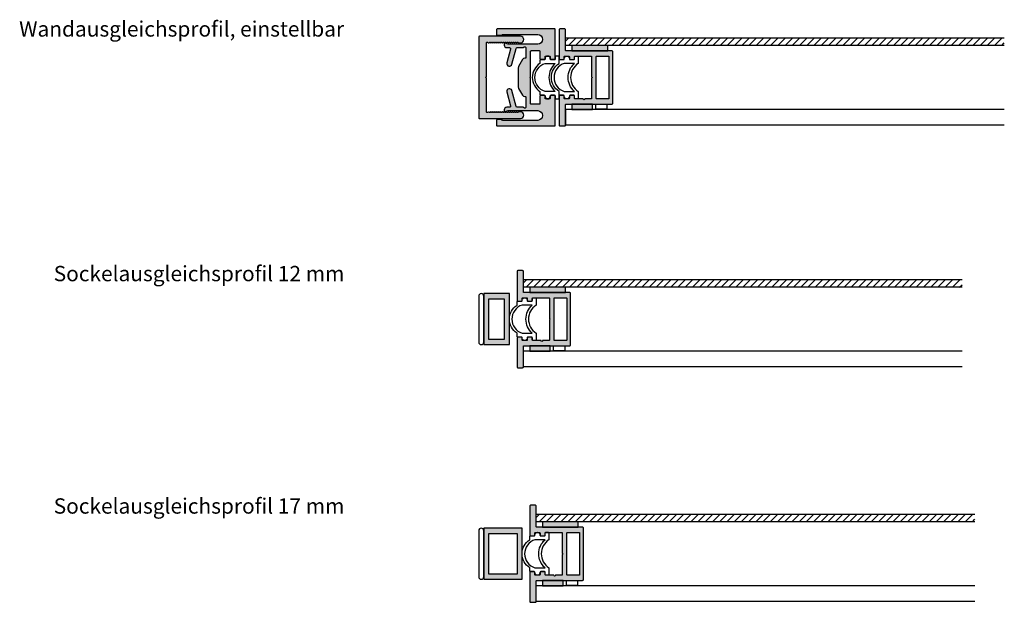
# Model space of a CAD drawing. Units: millimetres. Extents: x 10 to 4715, y -14 to 6700.
# Drawn here: x 162 to 548, y 354 to 583 of the extents above; entities that cross this region are included whole.
import ezdxf

# ---------------------------------------------------------------- set-up
doc = ezdxf.new("R2010")
doc.units = ezdxf.units.MM
doc.layers.add('FEIN', color=7, linetype='Continuous')
doc.layers.add('Schrift', color=7, linetype='Continuous')
doc.layers.add('Hilfslinie', color=1, linetype='Continuous', true_color=0xff0000)
doc.styles.get("Standard").update_dxf_attribs({"font": 'Simplex', "height": 10})

# ---------------------------------------------------------------- blocks, each defined once
blk = doc.blocks.new('*U3')
at = {"layer": 'FEIN', "linetype": 'Continuous', "true_color": 0xcccccc}
blk.add_hatch(color=254, dxfattribs=at).paths.add_polyline_path([(23.27, -8.63, 0.131652), (22.77, -8.5), (15.23, -8.5, 0.131652), (14.73, -8.63), (12, -10.21, 0.267949), (11.5, -11.08), (11.5, -11.2, -0.414214), (11.2, -11.5), (7.5, -11.5, -0.708812), (7.19, -10.61, 0.227735), (7.3, -10.38), (7.3, -8.11, -0.339454), (7.67, -7.62), (13.86, -5.97, 1), (13.34, -4.03), (7.93, -5.48, -0.493145), (7.3, -5), (7.3, -4, 0.414214), (6.3, -3), (5.9, -3, 0.515034), (5.62, -3.4), (6, -4.51), (6, -16.1, -1), (2.2, -16.1), (2.2, -2.3), (2.5, -2), (2.5, -0.3, 0.414214), (2.2, 0), (0.3, 0, 0.414214), (0, -0.3), (0, -22.7, 0.414214), (0.3, -23), (11.7, -23, 0.414214), (12, -22.7), (12, -21.3, 0.414214), (11.7, -21), (10.9, -21, -0.414214), (10.6, -20.7), (10.6, -19.3, -0.414214), (10.9, -19), (11.7, -19, 0.414214), (12, -18.7), (12, -17.3, 0.414214), (11.7, -17), (8.8, -17, -0.414214), (8.5, -16.7), (8.5, -13.6, -0.414214), (8.8, -13.3), (18.7, -13.3), (19, -13), (19.3, -13.3), (29.2, -13.3, -0.414214), (29.5, -13.6), (29.5, -16.7, -0.414214), (29.2, -17), (26.3, -17, 0.414214), (26, -17.3), (26, -18.7, 0.414214), (26.3, -19), (27.1, -19, -0.414214), (27.4, -19.3), (27.4, -20.7, -0.414214), (27.1, -21), (26.3, -21, 0.414214), (26, -21.3), (26, -22.7, 0.414214), (26.3, -23), (37.7, -23, 0.414214), (38, -22.7), (38, -0.3, 0.414214), (37.7, 0), (35.8, 0, 0.414214), (35.5, -0.3), (35.5, -2), (35.8, -2.3), (35.8, -16.1, -1), (32, -16.1), (32, -4.51), (32.38, -3.4, 0.515034), (32.1, -3), (31.7, -3, 0.414214), (30.7, -4), (30.7, -5, -0.493145), (30.07, -5.48), (24.66, -4.03, 1), (24.14, -5.97), (30.33, -7.62, -0.339454), (30.7, -8.11), (30.7, -10.38, 0.227735), (30.81, -10.61, -0.708812), (30.5, -11.5), (26.8, -11.5, -0.414214), (26.5, -11.2), (26.5, -11.08, 0.267949), (26, -10.21)], flags=16)
at = {"layer": 'FEIN', "color": 7, "linetype": 'Continuous'}
blk.add_lwpolyline([(23.27, -8.63, 0.131652), (22.77, -8.5), (15.23, -8.5, 0.131652), (14.73, -8.63), (12, -10.21, 0.267949), (11.5, -11.08), (11.5, -11.2, -0.414214), (11.2, -11.5), (7.5, -11.5, -0.708812), (7.19, -10.61, 0.227735), (7.3, -10.38), (7.3, -8.11, -0.339454), (7.67, -7.62), (13.86, -5.97, 1), (13.34, -4.03), (7.93, -5.48, -0.493145), (7.3, -5), (7.3, -4, 0.414214), (6.3, -3), (5.9, -3, 0.515034), (5.62, -3.4), (6, -4.51), (6, -16.1, -1), (2.2, -16.1), (2.2, -2.3), (2.5, -2), (2.5, -0.3, 0.414214), (2.2, 0), (0.3, 0, 0.414214), (0, -0.3), (0, -22.7, 0.414214), (0.3, -23), (11.7, -23, 0.414214), (12, -22.7), (12, -21.3, 0.414214), (11.7, -21), (10.9, -21, -0.414214), (10.6, -20.7), (10.6, -19.3, -0.414214), (10.9, -19), (11.7, -19, 0.414214), (12, -18.7), (12, -17.3, 0.414214), (11.7, -17), (8.8, -17, -0.414214), (8.5, -16.7), (8.5, -13.6, -0.414214), (8.8, -13.3), (18.7, -13.3), (19, -13), (19.3, -13.3), (29.2, -13.3, -0.414214), (29.5, -13.6), (29.5, -16.7, -0.414214), (29.2, -17), (26.3, -17, 0.414214), (26, -17.3), (26, -18.7, 0.414214), (26.3, -19), (27.1, -19, -0.414214), (27.4, -19.3), (27.4, -20.7, -0.414214), (27.1, -21), (26.3, -21, 0.414214), (26, -21.3), (26, -22.7, 0.414214), (26.3, -23), (37.7, -23, 0.414214), (38, -22.7), (38, -0.3, 0.414214), (37.7, 0), (35.8, 0, 0.414214), (35.5, -0.3), (35.5, -2), (35.8, -2.3), (35.8, -16.1, -1), (32, -16.1), (32, -4.51), (32.38, -3.4, 0.515034), (32.1, -3), (31.7, -3, 0.414214), (30.7, -4), (30.7, -5, -0.493145), (30.07, -5.48), (24.66, -4.03, 1), (24.14, -5.97), (30.33, -7.62, -0.339454), (30.7, -8.11), (30.7, -10.38, 0.227735), (30.81, -10.61, -0.708812), (30.5, -11.5), (26.8, -11.5, -0.414214), (26.5, -11.2), (26.5, -11.08, 0.267949), (26, -10.21)], format="xyb", close=True, dxfattribs=at)
blk = doc.blocks.new('*U4')
at = {"layer": 'FEIN'}
for points in [[(2725.01, -2016.3, -0.414214), (2725.31, -2016), (2726.71, -2016, 0.414214), (2727.01, -2015.7), (2727.01, -2015.6, -0.414214), (2728.01, -2014.6, -0.414214), (2729.01, -2015.6), (2729.01, -2015.7, 0.414214), (2729.31, -2016), (2730.71, -2016, 0.414214), (2731.01, -2015.7), (2731.01, -2014.9, -0.414214), (2731.31, -2014.6), (2732.21, -2014.6, -0.414214), (2732.51, -2014.9), (2732.51, -2017.5, 0.545455), (2732.5, -2028.5), (2732.51, -2031.1, -0.414684), (2732.21, -2031.4), (2731.31, -2031.4, -0.414214), (2731.01, -2031.1), (2731.01, -2030.2, 0.414214), (2730.81, -2030), (2729.31, -2030, 0.414214), (2729.01, -2030.3), (2729.01, -2030.4, -0.414214), (2728.01, -2031.4, -0.414214), (2727.01, -2030.4), (2727.01, -2030.3, 0.414214), (2726.71, -2030), (2725.31, -2030, -0.414214), (2725.01, -2029.7), (2725.01, -2028.5, -0.545455), (2725.01, -2017.5)], [(2727.01, -2028.5), (2731.01, -2028.49, -0.455555), (2731.01, -2017.51), (2727.01, -2017.5, 0.728699)]]:
    blk.add_lwpolyline(points, format="xyb", close=True, dxfattribs=at)
blk = doc.blocks.new('*U5')
at = {"layer": 'FEIN', "true_color": 0xcccccc}
h = blk.add_hatch(color=254, dxfattribs=at)
h.paths.add_polyline_path([(0, 0), (0, -10), (20, -10), (20, 0)], flags=16)
h.paths.add_polyline_path([(18, -2), (18, -8), (2, -8), (2, -2)], flags=0)
at = {"layer": 'FEIN'}
for points in [[(0, 0), (0, -10), (20, -10), (20, 0)], [(18, -2), (18, -8), (2, -8), (2, -2)]]:
    blk.add_lwpolyline(points, close=True, dxfattribs=at)
blk = doc.blocks.new('*U6')
at = {"layer": 'FEIN', "true_color": 0xcccccc}
h = blk.add_hatch(color=254, dxfattribs=at)
h.paths.add_polyline_path([(0, 0), (0, -15), (20, -15), (20, 0)], flags=16)
h.paths.add_polyline_path([(18, -2), (18, -13), (2, -13), (2, -2)], flags=0)
at = {"layer": 'FEIN'}
for points in [[(0, 0), (0, -15), (20, -15), (20, 0)], [(18, -2), (18, -13), (2, -13), (2, -2)]]:
    blk.add_lwpolyline(points, close=True, dxfattribs=at)
blk = doc.blocks.new('*U169')
at = {"layer": 'FEIN'}
for points in [[(2725.01, -2016.3, -0.414214), (2725.31, -2016), (2726.71, -2016, 0.414214), (2727.01, -2015.7), (2727.01, -2015.6, -0.414214), (2728.01, -2014.6, -0.414214), (2729.01, -2015.6), (2729.01, -2015.7, 0.414214), (2729.31, -2016), (2730.71, -2016, 0.414214), (2731.01, -2015.7), (2731.01, -2014.9, -0.414214), (2731.31, -2014.6), (2732.21, -2014.6, -0.414214), (2732.51, -2014.9), (2732.51, -2017.5, 0.545455), (2732.5, -2028.5), (2732.51, -2031.1, -0.414684), (2732.21, -2031.4), (2731.31, -2031.4, -0.414214), (2731.01, -2031.1), (2731.01, -2030.2, 0.414214), (2730.81, -2030), (2729.31, -2030, 0.414214), (2729.01, -2030.3), (2729.01, -2030.4, -0.414214), (2728.01, -2031.4, -0.414214), (2727.01, -2030.4), (2727.01, -2030.3, 0.414214), (2726.71, -2030), (2725.31, -2030, -0.414214), (2725.01, -2029.7), (2725.01, -2028.5, -0.545455), (2725.01, -2017.5)], [(2727.01, -2028.5), (2731.01, -2028.49, -0.455555), (2731.01, -2017.51), (2727.01, -2017.5, 0.728699)]]:
    blk.add_lwpolyline(points, format="xyb", close=True, dxfattribs=at)
blk = doc.blocks.new('*U168')
at = {"layer": 'Hilfslinie', "color": 180, "true_color": 0x3f00ff}
blk.add_blockref('*U169', (-2731.01, 2016), dxfattribs=at)
blk = doc.blocks.new('*U171')
at = {"layer": 'FEIN'}
for points in [[(2725.01, -2016.3, -0.414214), (2725.31, -2016), (2726.71, -2016, 0.414214), (2727.01, -2015.7), (2727.01, -2015.6, -0.414214), (2728.01, -2014.6, -0.414214), (2729.01, -2015.6), (2729.01, -2015.7, 0.414214), (2729.31, -2016), (2730.71, -2016, 0.414214), (2731.01, -2015.7), (2731.01, -2014.9, -0.414214), (2731.31, -2014.6), (2732.21, -2014.6, -0.414214), (2732.51, -2014.9), (2732.51, -2017.5, 0.545455), (2732.5, -2028.5), (2732.51, -2031.1, -0.414684), (2732.21, -2031.4), (2731.31, -2031.4, -0.414214), (2731.01, -2031.1), (2731.01, -2030.2, 0.414214), (2730.81, -2030), (2729.31, -2030, 0.414214), (2729.01, -2030.3), (2729.01, -2030.4, -0.414214), (2728.01, -2031.4, -0.414214), (2727.01, -2030.4), (2727.01, -2030.3, 0.414214), (2726.71, -2030), (2725.31, -2030, -0.414214), (2725.01, -2029.7), (2725.01, -2028.5, -0.545455), (2725.01, -2017.5)], [(2727.01, -2028.5), (2731.01, -2028.49, -0.455555), (2731.01, -2017.51), (2727.01, -2017.5, 0.728699)]]:
    blk.add_lwpolyline(points, format="xyb", close=True, dxfattribs=at)
blk = doc.blocks.new('*U170')
at = {"layer": 'Hilfslinie', "color": 180, "true_color": 0x3f00ff}
blk.add_blockref('*U171', (-2731.01, 2016), dxfattribs=at)
blk = doc.blocks.new('*U173')
at = {"layer": 'FEIN'}
for points in [[(2725.01, -2016.3, -0.414214), (2725.31, -2016), (2726.71, -2016, 0.414214), (2727.01, -2015.7), (2727.01, -2015.6, -0.414214), (2728.01, -2014.6, -0.414214), (2729.01, -2015.6), (2729.01, -2015.7, 0.414214), (2729.31, -2016), (2730.71, -2016, 0.414214), (2731.01, -2015.7), (2731.01, -2014.9, -0.414214), (2731.31, -2014.6), (2732.21, -2014.6, -0.414214), (2732.51, -2014.9), (2732.51, -2017.5, 0.545455), (2732.5, -2028.5), (2732.51, -2031.1, -0.414684), (2732.21, -2031.4), (2731.31, -2031.4, -0.414214), (2731.01, -2031.1), (2731.01, -2030.2, 0.414214), (2730.81, -2030), (2729.31, -2030, 0.414214), (2729.01, -2030.3), (2729.01, -2030.4, -0.414214), (2728.01, -2031.4, -0.414214), (2727.01, -2030.4), (2727.01, -2030.3, 0.414214), (2726.71, -2030), (2725.31, -2030, -0.414214), (2725.01, -2029.7), (2725.01, -2028.5, -0.545455), (2725.01, -2017.5)], [(2727.01, -2028.5), (2731.01, -2028.49, -0.455555), (2731.01, -2017.51), (2727.01, -2017.5, 0.728699)]]:
    blk.add_lwpolyline(points, format="xyb", close=True, dxfattribs=at)
blk = doc.blocks.new('*U172')
at = {"layer": 'Hilfslinie', "color": 180, "true_color": 0x3f00ff}
blk.add_blockref('*U173', (-2731.01, 2016), dxfattribs=at)
blk = doc.blocks.new('*U176')
for p, q in [((376.17, 574.16), (377.46, 575.45)), ((377.29, 572.45), (380.29, 575.45)), ((380.12, 572.45), (383.12, 575.45)), ((382.95, 572.45), (385.95, 575.45)), ((385.78, 572.45), (388.78, 575.45)), ((388.61, 572.45), (391.61, 575.45)), ((391.43, 572.45), (394.43, 575.45)), ((394.26, 572.45), (397.26, 575.45)), ((397.09, 572.45), (400.09, 575.45)), ((399.92, 572.45), (402.92, 575.45)), ((402.75, 572.45), (405.75, 575.45)), ((405.58, 572.45), (408.58, 575.45)), ((408.4, 572.45), (411.4, 575.45)), ((411.23, 572.45), (414.23, 575.45)), ((414.06, 572.45), (417.06, 575.45)), ((416.89, 572.45), (419.89, 575.45)), ((419.72, 572.45), (422.72, 575.45)), ((422.55, 572.45), (425.55, 575.45)), ((425.38, 572.45), (428.38, 575.45)), ((428.2, 572.45), (431.2, 575.45)), ((431.03, 572.45), (434.03, 575.45)), ((433.86, 572.45), (436.86, 575.45)), ((436.69, 572.45), (439.69, 575.45)), ((439.52, 572.45), (442.52, 575.45)), ((442.35, 572.45), (445.35, 575.45)), ((445.17, 572.45), (448.17, 575.45)), ((448, 572.45), (451, 575.45)), ((450.83, 572.45), (453.83, 575.45)), ((453.66, 572.45), (456.66, 575.45)), ((456.49, 572.45), (459.49, 575.45)), ((459.32, 572.45), (462.32, 575.45)), ((462.15, 572.45), (465.15, 575.45)), ((464.97, 572.45), (467.97, 575.45)), ((467.8, 572.45), (470.8, 575.45)), ((470.63, 572.45), (473.63, 575.45)), ((473.46, 572.45), (476.46, 575.45)), ((476.29, 572.45), (479.29, 575.45)), ((479.12, 572.45), (482.12, 575.45)), ((481.94, 572.45), (484.94, 575.45)), ((484.77, 572.45), (487.77, 575.45)), ((487.6, 572.45), (490.6, 575.45)), ((490.43, 572.45), (493.43, 575.45)), ((493.26, 572.45), (496.26, 575.45)), ((496.09, 572.45), (499.09, 575.45)), ((498.91, 572.45), (501.91, 575.45)), ((501.74, 572.45), (504.74, 575.45)), ((504.57, 572.45), (507.57, 575.45)), ((507.4, 572.45), (510.4, 575.45)), ((510.23, 572.45), (513.23, 575.45)), ((513.06, 572.45), (516.06, 575.45)), ((515.89, 572.45), (518.89, 575.45)), ((518.71, 572.45), (521.71, 575.45)), ((521.54, 572.45), (524.54, 575.45)), ((524.37, 572.45), (527.37, 575.45)), ((527.2, 572.45), (530.2, 575.45)), ((530.03, 572.45), (533.03, 575.45)), ((532.86, 572.45), (535.86, 575.45)), ((535.68, 572.45), (538.68, 575.45)), ((538.51, 572.45), (541.51, 575.45)), ((541.34, 572.45), (544.34, 575.45)), ((544.17, 572.45), (547.17, 575.45)), ((547, 572.45), (548, 573.46))]:
    blk.add_line(p, q)
blk = doc.blocks.new('*U177')
for p, q in [((376.17, 574.16), (377.46, 575.45)), ((377.29, 572.45), (380.29, 575.45)), ((380.12, 572.45), (383.12, 575.45)), ((382.95, 572.45), (385.95, 575.45)), ((385.78, 572.45), (388.78, 575.45)), ((388.61, 572.45), (391.61, 575.45)), ((391.43, 572.45), (394.43, 575.45)), ((394.26, 572.45), (397.26, 575.45)), ((397.09, 572.45), (400.09, 575.45)), ((399.92, 572.45), (402.92, 575.45)), ((402.75, 572.45), (405.75, 575.45)), ((405.58, 572.45), (408.58, 575.45)), ((408.4, 572.45), (411.4, 575.45)), ((411.23, 572.45), (414.23, 575.45)), ((414.06, 572.45), (417.06, 575.45)), ((416.89, 572.45), (419.89, 575.45)), ((419.72, 572.45), (422.72, 575.45)), ((422.55, 572.45), (425.55, 575.45)), ((425.38, 572.45), (428.38, 575.45)), ((428.2, 572.45), (431.2, 575.45)), ((431.03, 572.45), (434.03, 575.45)), ((433.86, 572.45), (436.86, 575.45)), ((436.69, 572.45), (439.69, 575.45)), ((439.52, 572.45), (442.52, 575.45)), ((442.35, 572.45), (445.35, 575.45)), ((445.17, 572.45), (448.17, 575.45)), ((448, 572.45), (451, 575.45)), ((450.83, 572.45), (453.83, 575.45)), ((453.66, 572.45), (456.66, 575.45)), ((456.49, 572.45), (459.49, 575.45)), ((459.32, 572.45), (462.32, 575.45)), ((462.15, 572.45), (465.15, 575.45)), ((464.97, 572.45), (467.97, 575.45)), ((467.8, 572.45), (470.8, 575.45)), ((470.63, 572.45), (473.63, 575.45)), ((473.46, 572.45), (476.46, 575.45)), ((476.29, 572.45), (479.29, 575.45)), ((479.12, 572.45), (482.12, 575.45)), ((481.94, 572.45), (484.94, 575.45)), ((484.77, 572.45), (487.77, 575.45)), ((487.6, 572.45), (490.6, 575.45)), ((490.43, 572.45), (493.43, 575.45)), ((493.26, 572.45), (496.26, 575.45)), ((496.09, 572.45), (499.09, 575.45)), ((498.91, 572.45), (501.91, 575.45)), ((501.74, 572.45), (504.74, 575.45)), ((504.57, 572.45), (507.57, 575.45)), ((507.4, 572.45), (510.4, 575.45)), ((510.23, 572.45), (513.23, 575.45)), ((513.06, 572.45), (516.06, 575.45)), ((515.89, 572.45), (518.89, 575.45)), ((518.71, 572.45), (521.71, 575.45)), ((521.54, 572.45), (524.54, 575.45)), ((524.37, 572.45), (527.37, 575.45)), ((527.2, 572.45), (530.2, 575.45)), ((530.03, 572.45), (533.03, 575.45)), ((532.86, 572.45), (535.86, 575.45)), ((535.68, 572.45), (538.68, 575.45)), ((538.51, 572.45), (541.51, 575.45)), ((541.34, 572.45), (544.34, 575.45)), ((544.17, 572.45), (547.17, 575.45)), ((547, 572.45), (548, 573.46))]:
    blk.add_line(p, q)
blk = doc.blocks.new('*U178')
for p, q in [((376.17, 574.16), (377.46, 575.45)), ((377.29, 572.45), (380.29, 575.45)), ((380.12, 572.45), (383.12, 575.45)), ((382.95, 572.45), (385.95, 575.45)), ((385.78, 572.45), (388.78, 575.45)), ((388.61, 572.45), (391.61, 575.45)), ((391.43, 572.45), (394.43, 575.45)), ((394.26, 572.45), (397.26, 575.45)), ((397.09, 572.45), (400.09, 575.45)), ((399.92, 572.45), (402.92, 575.45)), ((402.75, 572.45), (405.75, 575.45)), ((405.58, 572.45), (408.58, 575.45)), ((408.4, 572.45), (411.4, 575.45)), ((411.23, 572.45), (414.23, 575.45)), ((414.06, 572.45), (417.06, 575.45)), ((416.89, 572.45), (419.89, 575.45)), ((419.72, 572.45), (422.72, 575.45)), ((422.55, 572.45), (425.55, 575.45)), ((425.38, 572.45), (428.38, 575.45)), ((428.2, 572.45), (431.2, 575.45)), ((431.03, 572.45), (434.03, 575.45)), ((433.86, 572.45), (436.86, 575.45)), ((436.69, 572.45), (439.69, 575.45)), ((439.52, 572.45), (442.52, 575.45)), ((442.35, 572.45), (445.35, 575.45)), ((445.17, 572.45), (448.17, 575.45)), ((448, 572.45), (451, 575.45)), ((450.83, 572.45), (453.83, 575.45)), ((453.66, 572.45), (456.66, 575.45)), ((456.49, 572.45), (459.49, 575.45)), ((459.32, 572.45), (462.32, 575.45)), ((462.15, 572.45), (465.15, 575.45)), ((464.97, 572.45), (467.97, 575.45)), ((467.8, 572.45), (470.8, 575.45)), ((470.63, 572.45), (473.63, 575.45)), ((473.46, 572.45), (476.46, 575.45)), ((476.29, 572.45), (479.29, 575.45)), ((479.12, 572.45), (482.12, 575.45)), ((481.94, 572.45), (484.94, 575.45)), ((484.77, 572.45), (487.77, 575.45)), ((487.6, 572.45), (490.6, 575.45)), ((490.43, 572.45), (493.43, 575.45)), ((493.26, 572.45), (496.26, 575.45)), ((496.09, 572.45), (499.09, 575.45)), ((498.91, 572.45), (501.91, 575.45)), ((501.74, 572.45), (504.74, 575.45)), ((504.57, 572.45), (507.57, 575.45)), ((507.4, 572.45), (510.4, 575.45)), ((510.23, 572.45), (513.23, 575.45)), ((513.06, 572.45), (516.06, 575.45)), ((515.89, 572.45), (518.89, 575.45)), ((518.71, 572.45), (521.71, 575.45)), ((521.54, 572.45), (524.54, 575.45)), ((524.37, 572.45), (527.37, 575.45)), ((527.2, 572.45), (530.2, 575.45)), ((530.03, 572.45), (533.03, 575.45)), ((532.86, 572.45), (535.86, 575.45)), ((535.68, 572.45), (538.68, 575.45)), ((538.51, 572.45), (541.51, 575.45)), ((541.34, 572.45), (544.34, 575.45)), ((544.17, 572.45), (547.17, 575.45)), ((547, 572.45), (548, 573.46))]:
    blk.add_line(p, q)

msp = doc.modelspace()

# ---------------------------------------------------------------- hatches: boundary and pattern name
at = {"layer": 'FEIN', "linetype": 'Continuous', "true_color": 0xcccccc}
h = msp.add_hatch(color=254, dxfattribs=at)
h.paths.add_polyline_path([(386.067, 568.354, -0.4142136), (386.367, 568.054), (386.367, 560.254), (386.667, 559.954), (386.367, 559.654), (386.367, 551.854, -0.4142136), (386.067, 551.554), (383.667, 551.554, -1), (383.067, 551.554), (379.967, 551.554, -0.4142136), (379.667, 551.854), (379.667, 552.454, 0.4142136), (379.167, 552.954), (378.167, 552.954, 0.4142136), (377.667, 552.454), (377.667, 551.854, -0.4142136), (377.367, 551.554), (375.967, 551.554, -0.4142136), (375.667, 551.854), (375.667, 552.454, 0.4142136), (375.167, 552.954), (374.167, 552.954, 0.4142136), (373.667, 552.454), (373.667, 541.254, 0.4142136), (373.967, 540.954), (375.867, 540.954, 0.4142136), (376.167, 541.254), (376.167, 549.254, -0.4142136), (376.467, 549.554), (394.367, 549.554, 0.4142136), (394.667, 549.854), (394.667, 570.054, 0.4142136), (394.367, 570.354), (376.467, 570.354, -0.4142136), (376.167, 570.654), (376.167, 578.654, 0.4142136), (375.867, 578.954), (373.967, 578.954, 0.4142136), (373.667, 578.654), (373.667, 567.454, 0.4142136), (374.167, 566.954), (375.167, 566.954, 0.4142136), (375.667, 567.454), (375.667, 568.054, -0.4142136), (375.967, 568.354), (377.367, 568.354, -0.4142136), (377.667, 568.054), (377.667, 567.454, 0.4142136), (378.167, 566.954), (379.167, 566.954, 0.4142136), (379.667, 567.454), (379.667, 568.054, -0.4142136), (379.967, 568.354)], flags=16)
h.paths.add_polyline_path([(388.467, 551.554, -0.4142136), (388.167, 551.854), (388.167, 568.054, -0.4142136), (388.467, 568.354), (392.867, 568.354, -0.4142136), (393.167, 568.054), (393.167, 551.854, -0.4142136), (392.867, 551.554)], flags=0)
msp.add_hatch(color=254, dxfattribs=at).paths.add_polyline_path([(342.158, 544.178, 0.4142136), (342.458, 543.878), (358.558, 543.878, 1), (358.558, 546.478), (357.795, 546.478, 0.3419987), (357.602, 546.328, -0.7745967), (357.214, 546.328, 0.7745967), (356.827, 546.328, -0.7745967), (356.44, 546.328, 0.7745967), (356.052, 546.328, -0.7745967), (355.665, 546.328, 0.7745967), (355.278, 546.328, -0.7745967), (354.891, 546.328, 0.7745967), (354.503, 546.328, -0.7745967), (354.116, 546.328, 0.7745967), (353.729, 546.328, -0.7745967), (353.341, 546.328, 0.7745967), (352.954, 546.328, -0.7745967), (352.567, 546.328, 0.7745967), (352.179, 546.328, -0.7745967), (351.792, 546.328, 0.7745967), (351.405, 546.328, -0.7745967), (351.018, 546.328, 0.7745967), (350.63, 546.328, -0.7745967), (350.243, 546.328, 0.7745967), (349.856, 546.328, -0.7745967), (349.468, 546.328, 0.7745967), (349.081, 546.328, -0.7745967), (348.694, 546.328, 0.7745967), (348.306, 546.328, -0.7745967), (347.919, 546.328, 0.7745967), (347.532, 546.328, -0.7745967), (347.145, 546.328, 0.7745967), (346.757, 546.328, -0.6413984), (346.399, 546.264, 0.3403386), (346.051, 546.374), (345.561, 546.196, -0.5205671), (345.158, 546.478), (345.158, 559.678), (344.858, 559.978), (345.158, 560.278), (345.158, 573.478, -0.5205671), (345.561, 573.76), (346.051, 573.581, 0.3403386), (346.399, 573.692, -0.6413984), (346.757, 573.628, 0.7745967), (347.145, 573.628, -0.7745967), (347.532, 573.628, 0.7745967), (347.919, 573.628, -0.7745967), (348.306, 573.628, 0.7745967), (348.694, 573.628, -0.7745967), (349.081, 573.628, 0.7745967), (349.468, 573.628, -0.7745967), (349.856, 573.628, 0.7745967), (350.243, 573.628, -0.7745967), (350.63, 573.628, 0.7745967), (351.018, 573.628, -0.7745967), (351.405, 573.628, 0.7745967), (351.792, 573.628, -0.7745967), (352.179, 573.628, 0.7745967), (352.567, 573.628, -0.7745967), (352.954, 573.628, 0.7745967), (353.341, 573.628, -0.7745967), (353.729, 573.628, 0.7745967), (354.116, 573.628, -0.7745967), (354.503, 573.628, 0.7745967), (354.891, 573.628, -0.7745967), (355.278, 573.628, 0.7745967), (355.665, 573.628, -0.7745967), (356.052, 573.628, 0.7745967), (356.44, 573.628, -0.7745967), (356.827, 573.628, 0.7745967), (357.214, 573.628, -0.7745967), (357.602, 573.628, 0.3419987), (357.795, 573.478), (358.558, 573.478, 1), (358.558, 576.078), (342.458, 576.078, 0.4142136), (342.158, 575.778)], flags=16)
at = {"layer": 'FEIN'}
for points in [[(378.667, 572.454), (378.667, 570.354), (392.667, 570.354), (392.667, 572.454)], [(386.667, 549.554), (378.667, 549.554), (378.667, 547.454), (386.667, 547.454)], [(362.171, 477.79), (362.171, 475.69), (376.171, 475.69), (376.171, 477.79)], [(370.171, 454.89), (362.171, 454.89), (362.171, 452.79), (370.171, 452.79)], [(367.171, 385.889), (367.171, 383.789), (381.171, 383.789), (381.171, 385.889)], [(375.171, 362.989), (367.171, 362.989), (367.171, 360.889), (375.171, 360.889)]]:
    msp.add_hatch(color=7, dxfattribs=at).paths.add_polyline_path(points, flags=16)
at = {"layer": 'FEIN', "linetype": 'Continuous', "true_color": 0xcccccc}
h = msp.add_hatch(color=254, dxfattribs=at)
h.paths.add_polyline_path([(369.571, 473.69, -0.4142136), (369.871, 473.39), (369.871, 465.59), (370.171, 465.29), (369.871, 464.99), (369.871, 457.19, -0.4142136), (369.571, 456.89), (367.171, 456.89, -1), (366.571, 456.89), (363.471, 456.89, -0.4142136), (363.171, 457.19), (363.171, 457.79, 0.4142136), (362.671, 458.29), (361.671, 458.29, 0.4142136), (361.171, 457.79), (361.171, 457.19, -0.4142136), (360.871, 456.89), (359.471, 456.89, -0.4142136), (359.171, 457.19), (359.171, 457.79, 0.4142136), (358.671, 458.29), (357.671, 458.29, 0.4142136), (357.171, 457.79), (357.171, 446.59, 0.4142136), (357.471, 446.29), (359.371, 446.29, 0.4142136), (359.671, 446.59), (359.671, 454.59, -0.4142136), (359.971, 454.89), (377.871, 454.89, 0.4142136), (378.171, 455.19), (378.171, 475.39, 0.4142136), (377.871, 475.69), (359.971, 475.69, -0.4142136), (359.671, 475.99), (359.671, 483.99, 0.4142136), (359.371, 484.29), (357.471, 484.29, 0.4142136), (357.171, 483.99), (357.171, 472.79, 0.4142136), (357.671, 472.29), (358.671, 472.29, 0.4142136), (359.171, 472.79), (359.171, 473.39, -0.4142136), (359.471, 473.69), (360.871, 473.69, -0.4142136), (361.171, 473.39), (361.171, 472.79, 0.4142136), (361.671, 472.29), (362.671, 472.29, 0.4142136), (363.171, 472.79), (363.171, 473.39, -0.4142136), (363.471, 473.69)], flags=16)
h.paths.add_polyline_path([(371.971, 456.89, -0.4142136), (371.671, 457.19), (371.671, 473.39, -0.4142136), (371.971, 473.69), (376.371, 473.69, -0.4142136), (376.671, 473.39), (376.671, 457.19, -0.4142136), (376.371, 456.89)], flags=0)
h = msp.add_hatch(color=254, dxfattribs=at)
h.paths.add_polyline_path([(374.571, 381.789, -0.4142136), (374.871, 381.489), (374.871, 373.689), (375.171, 373.389), (374.871, 373.089), (374.871, 365.289, -0.4142136), (374.571, 364.989), (372.171, 364.989, -1), (371.571, 364.989), (368.471, 364.989, -0.4142136), (368.171, 365.289), (368.171, 365.889, 0.4142136), (367.671, 366.389), (366.671, 366.389, 0.4142136), (366.171, 365.889), (366.171, 365.289, -0.4142136), (365.871, 364.989), (364.471, 364.989, -0.4142136), (364.171, 365.289), (364.171, 365.889, 0.4142136), (363.671, 366.389), (362.671, 366.389, 0.4142136), (362.171, 365.889), (362.171, 354.689, 0.4142136), (362.471, 354.389), (364.371, 354.389, 0.4142136), (364.671, 354.689), (364.671, 362.689, -0.4142136), (364.971, 362.989), (382.871, 362.989, 0.4142136), (383.171, 363.289), (383.171, 383.489, 0.4142136), (382.871, 383.789), (364.971, 383.789, -0.4142136), (364.671, 384.089), (364.671, 392.089, 0.4142136), (364.371, 392.389), (362.471, 392.389, 0.4142136), (362.171, 392.089), (362.171, 380.889, 0.4142136), (362.671, 380.389), (363.671, 380.389, 0.4142136), (364.171, 380.889), (364.171, 381.489, -0.4142136), (364.471, 381.789), (365.871, 381.789, -0.4142136), (366.171, 381.489), (366.171, 380.889, 0.4142136), (366.671, 380.389), (367.671, 380.389, 0.4142136), (368.171, 380.889), (368.171, 381.489, -0.4142136), (368.471, 381.789)], flags=16)
h.paths.add_polyline_path([(376.971, 364.989, -0.4142136), (376.671, 365.289), (376.671, 381.489, -0.4142136), (376.971, 381.789), (381.371, 381.789, -0.4142136), (381.671, 381.489), (381.671, 365.289, -0.4142136), (381.371, 364.989)], flags=0)

# ---------------------------------------------------------------- linework, layer by layer
for p, q in [((376.167, 572.454), (376.167, 575.454)), ((376.167, 575.454), (548, 575.454)), ((548, 572.454), (376.167, 572.454)), ((376.167, 547.454), (376.167, 541.454)), ((548, 547.454), (376.167, 547.454)), ((376.167, 541.454), (548, 541.454)), ((359.671, 480.79), (531.504, 480.79)), ((531.504, 477.79), (359.671, 477.79)), ((531.504, 452.79), (359.671, 452.79)), ((359.671, 446.79), (531.504, 446.79)), ((364.658, 388.889), (536.491, 388.889)), ((536.491, 385.889), (364.658, 385.889)), ((536.504, 360.889), (364.671, 360.889)), ((364.671, 354.889), (536.504, 354.889))]:
    msp.add_line(p, q)
at = {"layer": 'FEIN'}
msp.add_line((344.158, 475.303), (344.158, 455.303), dxfattribs=at)
at = {"layer": 'FEIN', "color": 7, "linetype": 'Continuous'}
for points in [[(386.067, 568.354, -0.4142136), (386.367, 568.054), (386.367, 560.254), (386.667, 559.954), (386.367, 559.654), (386.367, 551.854, -0.4142136), (386.067, 551.554), (383.667, 551.554, -1), (383.067, 551.554), (379.967, 551.554, -0.4142136), (379.667, 551.854), (379.667, 552.454, 0.4142136), (379.167, 552.954), (378.167, 552.954, 0.4142136), (377.667, 552.454), (377.667, 551.854, -0.4142136), (377.367, 551.554), (375.967, 551.554, -0.4142136), (375.667, 551.854), (375.667, 552.454, 0.4142136), (375.167, 552.954), (374.167, 552.954, 0.4142136), (373.667, 552.454), (373.667, 541.254, 0.4142136), (373.967, 540.954), (375.867, 540.954, 0.4142136), (376.167, 541.254), (376.167, 549.254, -0.4142136), (376.467, 549.554), (394.367, 549.554, 0.4142136), (394.667, 549.854), (394.667, 570.054, 0.4142136), (394.367, 570.354), (376.467, 570.354, -0.4142136), (376.167, 570.654), (376.167, 578.654, 0.4142136), (375.867, 578.954), (373.967, 578.954, 0.4142136), (373.667, 578.654), (373.667, 567.454, 0.4142136), (374.167, 566.954), (375.167, 566.954, 0.4142136), (375.667, 567.454), (375.667, 568.054, -0.4142136), (375.967, 568.354), (377.367, 568.354, -0.4142136), (377.667, 568.054), (377.667, 567.454, 0.4142136), (378.167, 566.954), (379.167, 566.954, 0.4142136), (379.667, 567.454), (379.667, 568.054, -0.4142136), (379.967, 568.354)], [(342.158, 544.178, 0.4142136), (342.458, 543.878), (358.558, 543.878, 1), (358.558, 546.478), (357.795, 546.478, 0.3419987), (357.602, 546.328, -0.7745967), (357.214, 546.328, 0.7745967), (356.827, 546.328, -0.7745967), (356.44, 546.328, 0.7745967), (356.052, 546.328, -0.7745967), (355.665, 546.328, 0.7745967), (355.278, 546.328, -0.7745967), (354.891, 546.328, 0.7745967), (354.503, 546.328, -0.7745967), (354.116, 546.328, 0.7745967), (353.729, 546.328, -0.7745967), (353.341, 546.328, 0.7745967), (352.954, 546.328, -0.7745967), (352.567, 546.328, 0.7745967), (352.179, 546.328, -0.7745967), (351.792, 546.328, 0.7745967), (351.405, 546.328, -0.7745967), (351.018, 546.328, 0.7745967), (350.63, 546.328, -0.7745967), (350.243, 546.328, 0.7745967), (349.856, 546.328, -0.7745967), (349.468, 546.328, 0.7745967), (349.081, 546.328, -0.7745967), (348.694, 546.328, 0.7745967), (348.306, 546.328, -0.7745967), (347.919, 546.328, 0.7745967), (347.532, 546.328, -0.7745967), (347.145, 546.328, 0.7745967), (346.757, 546.328, -0.6413984), (346.399, 546.264, 0.3403386), (346.051, 546.374), (345.561, 546.196, -0.5205671), (345.158, 546.478), (345.158, 559.678), (344.858, 559.978), (345.158, 560.278), (345.158, 573.478, -0.5205671), (345.561, 573.76), (346.051, 573.581, 0.3403386), (346.399, 573.692, -0.6413984), (346.757, 573.628, 0.7745967), (347.145, 573.628, -0.7745967), (347.532, 573.628, 0.7745967), (347.919, 573.628, -0.7745967), (348.306, 573.628, 0.7745967), (348.694, 573.628, -0.7745967), (349.081, 573.628, 0.7745967), (349.468, 573.628, -0.7745967), (349.856, 573.628, 0.7745967), (350.243, 573.628, -0.7745967), (350.63, 573.628, 0.7745967), (351.018, 573.628, -0.7745967), (351.405, 573.628, 0.7745967), (351.792, 573.628, -0.7745967), (352.179, 573.628, 0.7745967), (352.567, 573.628, -0.7745967), (352.954, 573.628, 0.7745967), (353.341, 573.628, -0.7745967), (353.729, 573.628, 0.7745967), (354.116, 573.628, -0.7745967), (354.503, 573.628, 0.7745967), (354.891, 573.628, -0.7745967), (355.278, 573.628, 0.7745967), (355.665, 573.628, -0.7745967), (356.052, 573.628, 0.7745967), (356.44, 573.628, -0.7745967), (356.827, 573.628, 0.7745967), (357.214, 573.628, -0.7745967), (357.602, 573.628, 0.3419987), (357.795, 573.478), (358.558, 573.478, 1), (358.558, 576.078), (342.458, 576.078, 0.4142136), (342.158, 575.778)], [(388.467, 551.554, -0.4142136), (388.167, 551.854), (388.167, 568.054, -0.4142136), (388.467, 568.354), (392.867, 568.354, -0.4142136), (393.167, 568.054), (393.167, 551.854, -0.4142136), (392.867, 551.554)], [(369.571, 473.69, -0.4142136), (369.871, 473.39), (369.871, 465.59), (370.171, 465.29), (369.871, 464.99), (369.871, 457.19, -0.4142136), (369.571, 456.89), (367.171, 456.89, -1), (366.571, 456.89), (363.471, 456.89, -0.4142136), (363.171, 457.19), (363.171, 457.79, 0.4142136), (362.671, 458.29), (361.671, 458.29, 0.4142136), (361.171, 457.79), (361.171, 457.19, -0.4142136), (360.871, 456.89), (359.471, 456.89, -0.4142136), (359.171, 457.19), (359.171, 457.79, 0.4142136), (358.671, 458.29), (357.671, 458.29, 0.4142136), (357.171, 457.79), (357.171, 446.59, 0.4142136), (357.471, 446.29), (359.371, 446.29, 0.4142136), (359.671, 446.59), (359.671, 454.59, -0.4142136), (359.971, 454.89), (377.871, 454.89, 0.4142136), (378.171, 455.19), (378.171, 475.39, 0.4142136), (377.871, 475.69), (359.971, 475.69, -0.4142136), (359.671, 475.99), (359.671, 483.99, 0.4142136), (359.371, 484.29), (357.471, 484.29, 0.4142136), (357.171, 483.99), (357.171, 472.79, 0.4142136), (357.671, 472.29), (358.671, 472.29, 0.4142136), (359.171, 472.79), (359.171, 473.39, -0.4142136), (359.471, 473.69), (360.871, 473.69, -0.4142136), (361.171, 473.39), (361.171, 472.79, 0.4142136), (361.671, 472.29), (362.671, 472.29, 0.4142136), (363.171, 472.79), (363.171, 473.39, -0.4142136), (363.471, 473.69)], [(371.971, 456.89, -0.4142136), (371.671, 457.19), (371.671, 473.39, -0.4142136), (371.971, 473.69), (376.371, 473.69, -0.4142136), (376.671, 473.39), (376.671, 457.19, -0.4142136), (376.371, 456.89)], [(374.571, 381.789, -0.4142136), (374.871, 381.489), (374.871, 373.689), (375.171, 373.389), (374.871, 373.089), (374.871, 365.289, -0.4142136), (374.571, 364.989), (372.171, 364.989, -1), (371.571, 364.989), (368.471, 364.989, -0.4142136), (368.171, 365.289), (368.171, 365.889, 0.4142136), (367.671, 366.389), (366.671, 366.389, 0.4142136), (366.171, 365.889), (366.171, 365.289, -0.4142136), (365.871, 364.989), (364.471, 364.989, -0.4142136), (364.171, 365.289), (364.171, 365.889, 0.4142136), (363.671, 366.389), (362.671, 366.389, 0.4142136), (362.171, 365.889), (362.171, 354.689, 0.4142136), (362.471, 354.389), (364.371, 354.389, 0.4142136), (364.671, 354.689), (364.671, 362.689, -0.4142136), (364.971, 362.989), (382.871, 362.989, 0.4142136), (383.171, 363.289), (383.171, 383.489, 0.4142136), (382.871, 383.789), (364.971, 383.789, -0.4142136), (364.671, 384.089), (364.671, 392.089, 0.4142136), (364.371, 392.389), (362.471, 392.389, 0.4142136), (362.171, 392.089), (362.171, 380.889, 0.4142136), (362.671, 380.389), (363.671, 380.389, 0.4142136), (364.171, 380.889), (364.171, 381.489, -0.4142136), (364.471, 381.789), (365.871, 381.789, -0.4142136), (366.171, 381.489), (366.171, 380.889, 0.4142136), (366.671, 380.389), (367.671, 380.389, 0.4142136), (368.171, 380.889), (368.171, 381.489, -0.4142136), (368.471, 381.789)], [(376.971, 364.989, -0.4142136), (376.671, 365.289), (376.671, 381.489, -0.4142136), (376.971, 381.789), (381.371, 381.789, -0.4142136), (381.671, 381.489), (381.671, 365.289, -0.4142136), (381.371, 364.989)]]:
    msp.add_lwpolyline(points, format="xyb", close=True, dxfattribs=at)
at = {"layer": 'FEIN'}
for points in [[(378.667, 572.454), (378.667, 570.354), (392.667, 570.354), (392.667, 572.454)], [(386.667, 549.554), (378.667, 549.554), (378.667, 547.454), (386.667, 547.454)], [(392.467, 547.654), (392.467, 549.354), (387.867, 549.354), (387.867, 547.654)], [(362.171, 477.79), (362.171, 475.69), (376.171, 475.69), (376.171, 477.79)], [(370.171, 454.89), (362.171, 454.89), (362.171, 452.79), (370.171, 452.79)], [(375.971, 452.99), (375.971, 454.69), (371.371, 454.69), (371.371, 452.99)], [(367.171, 385.889), (367.171, 383.789), (381.171, 383.789), (381.171, 385.889)], [(375.171, 362.989), (367.171, 362.989), (367.171, 360.889), (375.171, 360.889)], [(380.971, 361.089), (380.971, 362.789), (376.371, 362.789), (376.371, 361.089)]]:
    msp.add_lwpolyline(points, close=True, dxfattribs=at)
for points in [[(344.158, 456.303), (344.158, 474.303, 1), (342.158, 474.303), (342.158, 456.303, 1)], [(344.158, 364.402), (344.158, 382.402, 1), (342.158, 382.402), (342.158, 364.402, 1)]]:
    msp.add_lwpolyline(points, format="xyb", close=True, dxfattribs=at)

# ---------------------------------------------------------------- block references
for name, p in [('*U176', (0, 0)), ('*U177', (-16.496, -94.663)), ('*U178', (-11.509, -186.565))]:
    msp.add_blockref(name, p)
for name, p, rotation in [('*U3', (349.158, 540.965), 90), ('*U5', (354.158, 475.303), 270), ('*U6', (359.158, 383.402), 270)]:
    msp.add_blockref(name, p, dxfattribs=dict(at, rotation=rotation))
for name, p in [('*U168', (379.654, 566.966)), ('*U170', (363.158, 472.303)), ('*U172', (368.158, 380.402))]:
    msp.add_blockref(name, p, dxfattribs=at)
at = {"layer": 'Hilfslinie', "color": 180, "true_color": 0x3f00ff, "yscale": -1, "rotation": 1.119669e-10}
msp.add_blockref('*U4', (-2358.85, -1463.035), dxfattribs=at)

# ---------------------------------------------------------------- texts
at = {"layer": 'Schrift', "color": 16, "true_color": 0x7f0000}
for s, p in [('Wandausgleichsprofil, einstellbar', (162.182, 575.966)), ('Sockelausgleichsprofil 12 mm', (175.712, 480.145)), ('Sockelausgleichsprofil 17 mm', (175.712, 389.115))]:
    msp.add_text(s, height=6, dxfattribs=at).set_placement(p)

doc.saveas('drawing.dxf')
